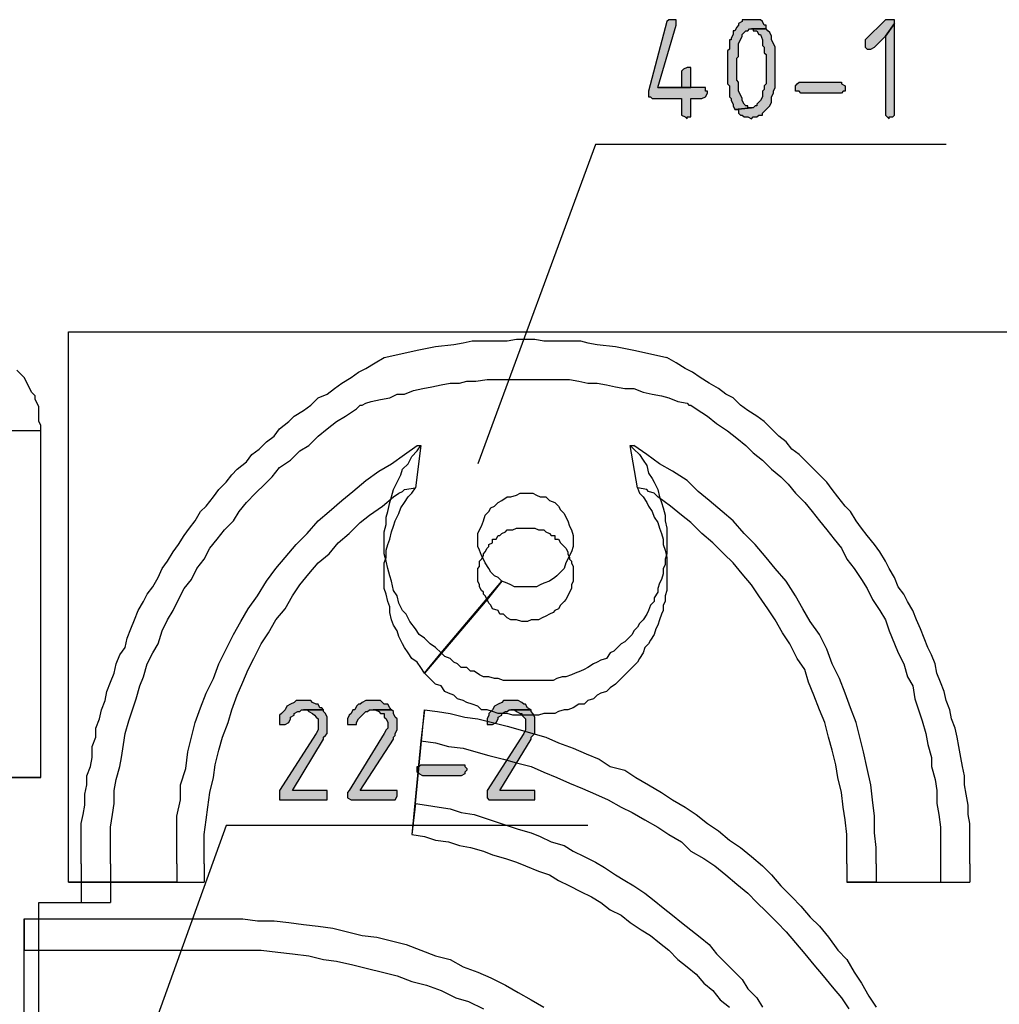
# Model space of a CAD drawing. Extents: x 36 to 579, y -2 to 752.
# Drawn here: x 313 to 402, y 576 to 665 of the extents above; entities that cross this region are included whole.
import ezdxf

# ---------------------------------------------------------------- set-up
doc = ezdxf.new("R2010")
doc.units = 0
doc.header["$MEASUREMENT"] = 0
doc.layers.add('H', color=7, linetype='CONTINUOUS')
doc.layers.add('P', color=250, linetype='CONTINUOUS')

msp = doc.modelspace()

# ---------------------------------------------------------------- hatches: boundary and pattern name
at = {"layer": 'H', "linetype": 'CONTINUOUS'}
for points in [[(372.667, 665), (372.5, 665), (372.333, 665), (372.167, 664.833), (370.5, 658.5), (370.5, 658), (370.667, 658), (370.833, 657.833), (373.5, 657.833), (373.5, 656.5), (373.5, 656.333), (373.833, 656.167), (374, 656), (374, 656.167), (374.333, 656.167), (374.333, 656.333), (374.333, 657.833), (375.333, 657.833), (375.667, 658), (375.833, 658.333), (375.833, 658.5), (375.667, 658.5), (375.667, 658.833), (371.333, 658.833), (373, 664.5), (373, 665), (372.833, 665)], [(379.833, 665), (379.333, 665), (379, 665), (379, 664.833), (378.667, 664.667), (378.667, 664.5), (378.5, 664.333), (378.333, 664), (378.167, 664), (378.167, 663.667), (378, 663.333), (378, 663.167), (377.833, 663.167), (377.833, 662.833), (377.833, 662.667), (377.833, 662.333), (377.667, 662.167), (377.667, 660.5), (377.667, 660.167), (377.667, 659.167), (377.833, 659), (377.833, 658.5), (377.833, 658.167), (377.833, 658), (378, 657.833), (378, 657.667), (378.167, 657.333), (378.167, 657.167), (378.333, 656.833), (379.833, 657), (379.5, 657), (379.5, 657.167), (379.333, 657.167), (379.167, 657.333), (379, 657.667), (379, 657.833), (378.833, 658.167), (378.667, 658.5), (378.667, 658.833), (378.667, 659.333), (378.5, 659.5), (378.5, 661.5), (378.667, 661.667), (378.667, 662.167), (378.667, 662.333), (378.667, 662.833), (378.833, 663.167), (379, 663.5), (379, 663.667), (379.167, 663.833), (379.333, 664), (379.5, 664), (379.667, 664.167), (381.167, 664.167), (381.167, 664.5), (381, 664.5), (380.833, 664.833), (380.667, 665), (380.333, 665)], [(392.333, 665), (392, 665), (390.167, 663.167), (390.167, 663), (390.167, 662.833), (390.167, 662.5), (390.333, 662.333), (390.667, 662.333), (391, 662.5), (392, 663.5), (392.833, 664.667), (392.833, 665), (392.667, 665)], [(392.833, 664.667), (392, 663.5), (392, 656.5), (392, 656.333), (392.167, 656.167), (392.333, 656), (392.333, 656.167), (392.667, 656.167), (392.833, 656.333), (392.833, 656.5)], [(381.167, 664.167), (379.833, 664.167), (380, 664.167), (380, 664), (380.333, 664), (380.5, 663.667), (380.667, 663.667), (380.833, 663.167), (380.833, 663), (380.833, 662.667), (381, 662.5), (381, 662), (381.167, 661.833), (381.167, 659.167), (381, 659), (381, 658.667), (380.833, 658.5), (380.833, 658.333), (380.833, 658), (380.667, 657.667), (380.5, 657.5), (380.333, 657.333), (380.333, 657.167), (380.167, 657.167), (380, 657), (379.833, 657), (378.333, 656.833), (378.667, 656.833), (378.667, 656.5), (378.833, 656.333), (379, 656.333), (379.167, 656.167), (379.5, 656.167), (379.833, 656), (380, 656.167), (380.333, 656.167), (380.5, 656.333), (380.833, 656.333), (380.833, 656.5), (381, 656.667), (381.167, 656.833), (381.333, 657), (381.5, 657.167), (381.667, 657.5), (381.667, 657.833), (381.667, 658), (381.833, 658.333), (381.833, 658.5), (382, 658.833), (382, 659.333), (382, 659.5), (382, 661.5), (382, 661.833), (382, 662.5), (381.833, 662.833), (381.667, 663.167), (381.667, 663.333), (381.667, 663.5), (381.5, 663.833), (381.333, 664)], [(374, 660.667), (373.667, 660.5), (373.5, 660.333), (373.5, 658.833), (371.333, 658.833), (374.333, 658.833), (374.333, 660.167), (374.333, 660.333), (374.333, 660.667)], [(388, 658.333), (384.333, 658.333), (384.167, 658.5), (383.833, 658.5), (383.833, 659), (384, 659.167), (384.167, 659.333), (388, 659.333), (388, 659.167), (388.333, 659), (388.333, 658.5), (388.167, 658.5)], [(339.167, 603.167), (338.5, 603.167), (338.333, 603), (338, 602.833), (337.667, 602.667), (337.5, 602.333), (337.167, 602), (337, 601.833), (337, 601.5), (337, 601), (337.5, 601), (337.833, 601.167), (338, 601.5), (338, 601.667), (338.333, 601.833), (338.333, 602), (338.667, 602.167), (338.833, 602.167), (339, 602.333), (339.167, 602.333), (341, 602.333), (340.833, 602.5), (340.667, 602.5), (340.5, 602.833), (340.333, 602.833), (340, 603), (339.833, 603.167)], [(345.5, 603.167), (344.833, 603.167), (344.5, 603), (344.333, 602.833), (344.167, 602.833), (344, 602.667), (343.833, 602.333), (343.667, 602.333), (343.5, 602), (343.333, 601.833), (343.167, 601.5), (343.167, 601), (343.5, 601), (344, 601), (344, 601.167), (344.167, 601.5), (344.333, 601.667), (344.5, 601.833), (344.667, 602), (344.833, 602.167), (345, 602.167), (345.167, 602.333), (345.5, 602.333), (347.167, 602.333), (347, 602.5), (346.833, 602.833), (346.5, 602.833), (346.333, 603), (346.167, 603.167)], [(358, 603.167), (357.333, 603.167), (357.167, 603), (356.833, 602.833), (356.5, 602.667), (356.333, 602.333), (356, 602), (356, 601.833), (355.833, 601.5), (355.833, 601), (356, 601), (356.333, 601), (356.667, 601.167), (356.833, 601.5), (356.833, 601.667), (357.167, 601.833), (357.167, 602), (357.5, 602.167), (357.667, 602.167), (357.833, 602.333), (358, 602.333), (359.833, 602.333), (359.5, 602.5), (359.333, 602.833), (359.167, 602.833), (359, 603), (358.667, 603.167)], [(341, 602.333), (339.167, 602.333), (339.5, 602.333), (339.667, 602.167), (340, 602), (340.167, 601.833), (340.333, 601.667), (340.5, 601.5), (340.5, 600.5), (340.333, 600.167), (337, 595), (337, 594.333), (337, 594.167), (341.333, 594.167), (341.333, 594.5), (341.333, 594.667), (341.333, 595), (341.167, 595), (338.167, 595), (341, 599.667), (341, 599.833), (341.167, 600), (341.333, 600.167), (341.333, 600.5), (341.333, 601.167), (341.333, 601.5), (341.333, 601.667), (341.167, 602), (341, 602.167)], [(347.167, 602.333), (345.5, 602.333), (345.667, 602.333), (346, 602.167), (346.167, 602), (346.5, 602), (346.5, 601.833), (346.5, 601.667), (346.667, 601.5), (346.833, 601.167), (346.833, 600.667), (346.667, 600.5), (346.5, 600.167), (343.333, 595), (343.167, 594.833), (343.167, 594.333), (343.5, 594.167), (347.5, 594.167), (347.667, 594.5), (347.667, 595), (347.333, 595), (344.333, 595), (347.333, 599.667), (347.333, 599.833), (347.5, 600), (347.5, 600.167), (347.667, 600.5), (347.667, 601.5), (347.5, 601.667), (347.333, 602), (347.333, 602.167)], [(359.833, 602.333), (358, 602.333), (358.333, 602.333), (358.5, 602.167), (358.833, 602), (359, 602), (359, 601.833), (359.167, 601.667), (359.333, 601.5), (359.333, 600.5), (359.167, 600.167), (355.833, 595), (355.833, 594.333), (356, 594.167), (360.167, 594.167), (360.167, 594.5), (360.167, 594.667), (360.167, 595), (360, 595), (357, 595), (359.833, 599.667), (359.833, 599.833), (360, 600), (360.167, 600.167), (360.167, 600.5), (360.167, 600.667), (360.167, 601.167), (360.167, 601.5), (360.167, 601.667), (360, 602), (359.833, 602.167)], [(353.5, 596.333), (350, 596.333), (349.667, 596.5), (349.5, 596.667), (349.5, 596.833), (349.5, 597.167), (349.667, 597.167), (349.833, 597.333), (353.833, 597.333), (353.833, 597.167), (354, 597), (354, 596.833), (353.833, 596.667), (353.833, 596.5)]]:
    msp.add_hatch(color=0, dxfattribs=at).paths.add_polyline_path(points)

# ---------------------------------------------------------------- linework, layer by layer
at = {"layer": 'P', "color": 0, "linetype": 'CONTINUOUS'}
for points in [[(372.667, 665), (372.5, 665), (372.333, 665), (372.167, 664.833), (370.5, 658.5), (370.5, 658), (370.667, 658), (370.833, 657.833), (373.5, 657.833), (373.5, 656.5), (373.5, 656.333), (373.833, 656.167), (374, 656), (374, 656.167), (374.333, 656.167), (374.333, 656.333), (374.333, 657.833), (375.333, 657.833), (375.667, 658), (375.667, 658), (375.833, 658.333), (375.833, 658.5), (375.667, 658.5), (375.667, 658.833), (371.333, 658.833), (373, 664.5), (373, 665), (372.833, 665), (372.667, 665)], [(379.833, 665), (379.333, 665), (379, 665), (379, 664.833), (378.667, 664.667), (378.667, 664.5), (378.5, 664.333), (378.333, 664), (378.167, 664), (378.167, 663.667), (378, 663.333), (378, 663.167), (377.833, 663.167), (377.833, 662.833), (377.833, 662.667), (377.833, 662.333), (377.667, 662.167), (377.667, 660.5), (377.667, 660.167), (377.667, 659.167), (377.833, 659), (377.833, 658.5), (377.833, 658.167), (377.833, 658), (378, 657.833), (378, 657.667), (378.167, 657.333), (378.167, 657.167), (378.333, 656.833), (379.833, 657), (379.5, 657), (379.5, 657.167), (379.333, 657.167), (379.167, 657.333), (379, 657.667), (379, 657.833), (378.833, 658.167), (378.667, 658.5), (378.667, 658.5), (378.667, 658.833), (378.667, 659.333), (378.5, 659.5), (378.5, 661.5), (378.667, 661.667), (378.667, 662.167), (378.667, 662.333), (378.667, 662.833), (378.833, 663.167), (379, 663.5), (379, 663.667), (379.167, 663.833), (379.333, 664), (379.5, 664), (379.667, 664.167), (381.167, 664.167), (381.167, 664.5), (381, 664.5), (380.833, 664.833), (380.667, 665), (380.333, 665), (380.333, 665), (379.833, 665)], [(392.333, 665), (392.333, 665), (392, 665), (390.167, 663.167), (390.167, 663), (390.167, 662.833), (390.167, 662.833), (390.167, 662.5), (390.333, 662.333), (390.667, 662.333), (391, 662.5), (392, 663.5), (392.833, 664.667), (392.833, 665), (392.667, 665), (392.333, 665)], [(392.833, 664.667), (392, 663.5), (392, 656.5), (392, 656.333), (392.167, 656.167), (392.333, 656), (392.333, 656.167), (392.667, 656.167), (392.833, 656.333), (392.833, 656.5), (392.833, 664.667)], [(381.167, 664.167), (379.833, 664.167), (380, 664.167), (380, 664), (380.333, 664), (380.333, 664), (380.5, 663.667), (380.667, 663.667), (380.833, 663.167), (380.833, 663), (380.833, 662.667), (381, 662.5), (381, 662), (381.167, 661.833), (381.167, 659.167), (381, 659), (381, 658.667), (380.833, 658.5), (380.833, 658.333), (380.833, 658), (380.667, 657.667), (380.5, 657.5), (380.333, 657.333), (380.333, 657.167), (380.167, 657.167), (380, 657), (379.833, 657), (378.333, 656.833), (378.667, 656.833), (378.667, 656.5), (378.833, 656.333), (379, 656.333), (379.167, 656.167), (379.5, 656.167), (379.833, 656), (380, 656.167), (380.333, 656.167), (380.5, 656.333), (380.833, 656.333), (380.833, 656.5), (381, 656.667), (381.167, 656.833), (381.333, 657), (381.5, 657.167), (381.667, 657.5), (381.667, 657.833), (381.667, 658), (381.833, 658.333), (381.833, 658.5), (382, 658.833), (382, 659.333), (382, 659.5), (382, 661.5), (382, 661.833), (382, 662.5), (381.833, 662.833), (381.833, 662.833), (381.667, 663.167), (381.667, 663.333), (381.667, 663.5), (381.5, 663.833), (381.333, 664), (381.167, 664.167)], [(374, 660.667), (374, 660.667), (373.667, 660.5), (373.5, 660.333), (373.5, 658.833), (371.333, 658.833), (374.333, 658.833), (374.333, 660.167), (374.333, 660.333), (374.333, 660.667), (374, 660.667)], [(388, 658.333), (384.333, 658.333), (384.167, 658.5), (383.833, 658.5), (383.833, 659), (384, 659.167), (384.167, 659.333), (388, 659.333), (388, 659.167), (388.333, 659), (388.333, 658.5), (388.167, 658.5), (388, 658.333)], [(397.5, 653.667), (365.667, 653.667), (355, 624.667)], [(339.167, 603.167), (338.5, 603.167), (338.333, 603), (338, 602.833), (338, 602.833), (337.667, 602.667), (337.5, 602.333), (337.5, 602.333), (337.167, 602), (337, 601.833), (337, 601.5), (337, 601), (337, 601), (337.5, 601), (337.833, 601.167), (338, 601.5), (338, 601.667), (338.333, 601.833), (338.333, 602), (338.667, 602.167), (338.833, 602.167), (339, 602.333), (339.167, 602.333), (341, 602.333), (340.833, 602.5), (340.667, 602.5), (340.5, 602.833), (340.333, 602.833), (340, 603), (339.833, 603.167), (339.167, 603.167)], [(345.5, 603.167), (344.833, 603.167), (344.5, 603), (344.333, 602.833), (344.167, 602.833), (344, 602.667), (343.833, 602.333), (343.667, 602.333), (343.5, 602), (343.333, 601.833), (343.167, 601.5), (343.167, 601), (343.5, 601), (344, 601), (344, 601.167), (344.167, 601.5), (344.333, 601.667), (344.5, 601.833), (344.667, 602), (344.833, 602.167), (345, 602.167), (345.167, 602.333), (345.5, 602.333), (347.167, 602.333), (347, 602.5), (347, 602.5), (346.833, 602.833), (346.5, 602.833), (346.333, 603), (346.167, 603.167), (345.5, 603.167)], [(358, 603.167), (357.333, 603.167), (357.167, 603), (356.833, 602.833), (356.833, 602.833), (356.5, 602.667), (356.333, 602.333), (356.333, 602.333), (356, 602), (356, 601.833), (355.833, 601.5), (355.833, 601), (356, 601), (356.333, 601), (356.667, 601.167), (356.833, 601.5), (356.833, 601.667), (357.167, 601.833), (357.167, 602), (357.5, 602.167), (357.667, 602.167), (357.833, 602.333), (358, 602.333), (359.833, 602.333), (359.5, 602.5), (359.333, 602.833), (359.167, 602.833), (359, 603), (358.667, 603.167), (358, 603.167)], [(341, 602.333), (339.167, 602.333), (339.5, 602.333), (339.667, 602.167), (340, 602), (340, 602), (340.167, 601.833), (340.333, 601.667), (340.5, 601.5), (340.5, 600.5), (340.333, 600.167), (337, 595), (337, 594.333), (337, 594.167), (341.333, 594.167), (341.333, 594.5), (341.333, 594.667), (341.333, 595), (341.167, 595), (338.167, 595), (341, 599.667), (341, 599.833), (341.167, 600), (341.333, 600.167), (341.333, 600.5), (341.333, 601.167), (341.333, 601.5), (341.333, 601.667), (341.167, 602), (341, 602.167), (341, 602.333)], [(347.167, 602.333), (345.5, 602.333), (345.667, 602.333), (346, 602.167), (346.167, 602), (346.5, 602), (346.5, 601.833), (346.5, 601.667), (346.667, 601.5), (346.833, 601.167), (346.833, 600.667), (346.667, 600.5), (346.5, 600.167), (343.333, 595), (343.167, 594.833), (343.167, 594.333), (343.5, 594.167), (347.5, 594.167), (347.667, 594.5), (347.667, 595), (347.333, 595), (344.333, 595), (347.333, 599.667), (347.333, 599.833), (347.5, 600), (347.5, 600.167), (347.667, 600.5), (347.667, 601.5), (347.5, 601.667), (347.333, 602), (347.333, 602.167), (347.167, 602.333)], [(359.833, 602.333), (358, 602.333), (358.333, 602.333), (358.5, 602.167), (358.833, 602), (359, 602), (359, 601.833), (359.167, 601.667), (359.333, 601.5), (359.333, 600.5), (359.167, 600.167), (355.833, 595), (355.833, 594.333), (356, 594.167), (360.167, 594.167), (360.167, 594.5), (360.167, 594.667), (360.167, 595), (360, 595), (357, 595), (359.833, 599.667), (359.833, 599.833), (360, 600), (360.167, 600.167), (360.167, 600.5), (360.167, 600.667), (360.167, 601.167), (360.167, 601.5), (360.167, 601.667), (360, 602), (359.833, 602.167), (359.833, 602.333)], [(353.5, 596.333), (350, 596.333), (349.667, 596.5), (349.5, 596.667), (349.5, 596.833), (349.5, 597.167), (349.667, 597.167), (349.833, 597.333), (353.833, 597.333), (353.833, 597.167), (354, 597), (354, 596.833), (353.833, 596.667), (353.833, 596.5), (353.5, 596.333)], [(365, 591.833), (332.167, 591.833), (321.667, 562.667)]]:
    msp.add_lwpolyline(points, dxfattribs=at)
at = {"layer": 'P', "color": 3, "linetype": 'CONTINUOUS'}
for points in [[(317.833, 586.667), (317.833, 636.667), (455.833, 636.667)], [(321.667, 588.333), (321.667, 589.5), (321.667, 591.667), (321.833, 592.833), (322, 593.833), (322, 595), (322.167, 596), (322.5, 597.167), (322.667, 598), (322.833, 599.167), (323, 600.167), (323.333, 601.333), (323.667, 602.333), (324, 603.333), (324.333, 604.5), (324.667, 605.333), (325, 606.5), (325.5, 607.5), (326, 608.333), (326.333, 609.5), (326.833, 610.5), (327.333, 611.333), (327.833, 612.333), (328.333, 613.333), (329, 614.167), (329.5, 615.167), (330.167, 616), (330.667, 617), (331.333, 617.833), (332, 618.667), (332.833, 619.5), (333.333, 620.333), (334, 621.167), (334.833, 622), (335.667, 622.833), (336.333, 623.5), (337, 624.333), (338, 625), (338.833, 625.833), (339.667, 626.333), (340.5, 627.167), (341.333, 627.833), (342.167, 628.5), (343, 629), (344, 629.667), (344.333, 630), (344.5, 630), (344.833, 630.167), (345.333, 630.333), (346.167, 630.5), (347, 630.667), (347.667, 631), (348.333, 631), (349.167, 631.333), (350, 631.5), (350.833, 631.667), (351.667, 631.833), (352.5, 632), (353.333, 632), (354, 632.167), (354.833, 632.167), (355.833, 632.333), (356.667, 632.333), (357.5, 632.333), (361.667, 632.333), (362.5, 632.333), (363.333, 632.333), (364.167, 632.167), (365, 632), (365.833, 632), (366.667, 631.833), (367.5, 631.667), (368.333, 631.5), (369.167, 631.5), (370, 631.167), (370.833, 631), (371.667, 630.833), (372.333, 630.667), (373.167, 630.333), (374, 630.167), (374.167, 630), (374.333, 630), (374.833, 629.667), (375.833, 629), (376.667, 628.333), (377.667, 627.667), (378.5, 627), (379.333, 626.333), (380, 625.667), (380.833, 625), (381.667, 624.167), (382.5, 623.5), (383.167, 622.833), (383.833, 622), (384.667, 621.167), (385.333, 620.333), (386, 619.5), (386.667, 618.667), (387.333, 617.833), (388, 617), (388.5, 616), (389.167, 615.167), (389.833, 614.167), (390.333, 613.333), (390.833, 612.333), (391.5, 611.333), (392, 610.5), (392.333, 609.5), (392.833, 608.333), (393.167, 607.5), (393.667, 606.5), (394, 605.333), (394.5, 604.5), (394.667, 603.333), (395, 602.333), (395.333, 601.333), (395.667, 600.167), (395.833, 599.167), (396.167, 598), (396.167, 597.167), (396.5, 596), (396.667, 595), (396.667, 593.833), (396.833, 592.833), (397, 591.667), (397, 590.5), (397, 589.5), (397, 588.333)], [(330.167, 588.333), (330.167, 591), (330.333, 592.333), (330.5, 593.5), (330.667, 594.833), (331, 596.167), (331.167, 597.333), (331.5, 598.667), (331.833, 599.833), (332.333, 601.167), (332.667, 602.333), (333.167, 603.667), (333.667, 604.833), (334.167, 606), (334.667, 607), (335.333, 608.333), (336, 609.333), (336.667, 610.5), (337.5, 611.5), (338.167, 612.667), (338.833, 613.667), (339.667, 614.667), (340.5, 615.667), (341.5, 616.5), (342.333, 617.5), (343.333, 618.333), (344.333, 619.333), (345.167, 620), (346.333, 620.833), (347.333, 621.667), (347.833, 622), (348.167, 622.167), (348.333, 622.333), (349.333, 622.5)], [(372.167, 614.667), (372.167, 613.167), (372, 612.667), (372, 612.167), (371.833, 611.833), (371.833, 611.333), (371.667, 611), (371.5, 610.5), (371.333, 610), (371.167, 609.667), (371, 609.167), (370.667, 608.667), (370.5, 608.333), (370.167, 608), (370, 607.5), (369.667, 607), (369.5, 606.667), (369.167, 606.333), (368.833, 606), (368.5, 605.667), (368.167, 605.333), (367.833, 605), (367.5, 604.667), (367, 604.333), (366.667, 604), (366.167, 603.833), (365.833, 603.667), (365.5, 603.333), (365, 603.167), (364.667, 602.833), (364.167, 602.833), (363.667, 602.5), (363.167, 602.333), (362.833, 602.333), (362.333, 602.167), (362, 602), (361.5, 602), (361, 602), (360.5, 601.833), (358.167, 601.833), (357.667, 602), (357.167, 602), (356.833, 602), (356.333, 602.167), (355.833, 602.333), (355.333, 602.333), (355, 602.667), (354.5, 602.833), (354, 603), (353.667, 603.167), (353.167, 603.333), (352.833, 603.667), (352.333, 603.833), (352, 604), (351.667, 604.5), (351.167, 604.667), (350.833, 605), (350.5, 605.333), (350.167, 605.667), (349.833, 606.167), (349.5, 606.667), (349, 607), (348.667, 607.5), (348.333, 608), (348.167, 608.333), (347.833, 609), (347.667, 609.5), (347.333, 610), (347.167, 610.5), (347, 611.167), (347, 611.667), (346.833, 612.167), (346.667, 612.833), (346.5, 613.333), (346.5, 615.667), (346.667, 616.167), (346.667, 616.833), (346.833, 617.333), (347, 617.833), (347.167, 618.5), (347.333, 619), (347.5, 619.5), (347.833, 620.167), (348, 620.667), (348.333, 621.167), (348.667, 621.667), (349, 622), (349.333, 622.5)], [(388.5, 588.333), (388.5, 589.667), (388.5, 591), (388.333, 592.333), (388.167, 593.5), (388, 594.833), (387.667, 596.167), (387.5, 597.333), (387.167, 598.667), (386.833, 599.833), (386.5, 601.167), (386, 602.333), (385.5, 603.667), (385, 604.833), (384.667, 606), (384, 607), (383.333, 608.333), (382.667, 609.333), (382, 610.5), (381.333, 611.5), (380.5, 612.667), (379.833, 613.667), (379, 614.667), (378.167, 615.667), (377.333, 616.5), (376.333, 617.5), (375.333, 618.333), (374.333, 619.333), (373.5, 620), (372.5, 620.833), (371.333, 621.667), (371, 622), (370.5, 622.167), (370.333, 622.333), (369.5, 622.5)], [(369.5, 622.5), (369.667, 622), (370, 621.667), (370.333, 621.167), (370.5, 620.833), (370.833, 620.333), (371, 619.833), (371.333, 619.333), (371.5, 618.833), (371.667, 618.333), (371.833, 617.833), (371.833, 617.333), (372, 616.833), (372.167, 616.167), (372.167, 614.667)], [(363.667, 614.667), (363.667, 614), (363.5, 613.667), (363.5, 613.333), (363.333, 613), (363.167, 612.667), (363, 612.333), (362.833, 612.167), (362.5, 611.833), (362.333, 611.5), (362, 611.333), (361.833, 611.167), (361.5, 611), (361.167, 610.833), (360.833, 610.667), (360.5, 610.5), (360.167, 610.5), (359.833, 610.5), (359.5, 610.333), (359, 610.333), (358.5, 610.5), (358.333, 610.5), (358, 610.5), (357.667, 610.667), (357.333, 611), (357, 611), (356.833, 611.333), (356.333, 611.5), (356.167, 611.833), (356, 612), (355.833, 612.333), (355.667, 612.667), (355.5, 612.833), (355.5, 613), (355.333, 613.167), (355.167, 613.5), (355.167, 613.667), (355, 614), (355, 615.167), (355.167, 615.333), (355.167, 615.833), (355.333, 616), (355.5, 616.333), (355.5, 616.5), (355.667, 616.667), (355.833, 617), (356, 617.167), (356, 617.333), (356.333, 617.5), (356.333, 617.833), (356.667, 617.833), (356.833, 618.167), (357, 618.167), (357.167, 618.333), (357.5, 618.5), (357.667, 618.667), (358, 618.667), (358.167, 618.667), (358.5, 618.833), (360.167, 618.833), (360.5, 618.667), (360.667, 618.667), (361, 618.667), (361.167, 618.5), (361.5, 618.333), (361.667, 618.167), (362, 618.167), (362, 617.833), (362.333, 617.833), (362.5, 617.5), (362.667, 617.333), (362.833, 617.167), (363, 617), (363.167, 616.667), (363.167, 616.5), (363.333, 616.167), (363.333, 616), (363.5, 615.833), (363.5, 615.667), (363.667, 615.333), (363.667, 614.667), (363.667, 614.667)], [(359.333, 618.833), (359.5, 618.833)], [(355.833, 612.333), (350.167, 605.667), (355.833, 612.333), (355.833, 612.333)], [(349.833, 599.5), (349, 591)], [(349.833, 599.5), (351.167, 599.333), (352.333, 599), (353.667, 598.833), (354.833, 598.5), (356, 598.167), (357.333, 597.833), (358.5, 597.5), (359.833, 597.167), (361, 596.667), (362.167, 596.167), (363.333, 595.667), (364.5, 595.167), (365.667, 594.667), (366.833, 594.167), (368, 593.5), (369, 593), (370.167, 592.333), (371.333, 591.667), (372.333, 591), (373.5, 590.333), (374.333, 589.5), (375.5, 588.833), (376.5, 588.167), (377.5, 587.333), (378.5, 586.5), (379.5, 585.667), (380.333, 584.833), (381.167, 584), (382.167, 583), (383, 582.167), (383.833, 581.167), (384.667, 580.167), (385.5, 579.167), (386.333, 578.167), (387.167, 577.167), (388, 576.167), (388.667, 575.167)], [(349, 591), (350.167, 590.833), (351.167, 590.5), (352.333, 590.333), (353.333, 590), (354.333, 589.833), (355.5, 589.5), (356.333, 589.167), (357.5, 588.833), (358.5, 588.5), (359.333, 588.167), (360.5, 587.667), (361.5, 587.333), (362.333, 586.833), (363.333, 586.333), (364.333, 585.833), (365.333, 585.333), (366.167, 584.833), (367, 584.167), (368, 583.667), (368.833, 583), (369.833, 582.333), (370.667, 581.833), (371.5, 581.167), (372.333, 580.5), (373.167, 579.667), (374, 579), (374.833, 578.333), (375.5, 577.5), (376.333, 576.833), (377, 576), (377.833, 575.333)], [(321.667, 588.333), (321.667, 584.833)], [(330.167, 588.333), (330.167, 586.667)], [(388.5, 588.333), (388.5, 586.667)], [(397, 588.333), (397, 586.667)], [(317.833, 586.667), (330.167, 586.667)], [(388.5, 586.667), (397, 586.667)], [(315.167, 568.667), (315.167, 584.833)], [(315.167, 584.833), (321.667, 584.833)], [(313.833, 580.5), (331.167, 580.5)], [(319, 550.667), (313.833, 550.667), (313.833, 580.5)], [(331.167, 580.5), (334, 580.5), (335.333, 580.5), (336.833, 580.333), (338.167, 580.167), (339.667, 580), (341, 579.667), (342.167, 579.5), (343.667, 579.167), (345, 578.833), (346.333, 578.5), (347.667, 578.167), (349, 577.667), (350.333, 577.333), (351.667, 576.833), (353, 576.167), (354.167, 575.833), (355.5, 575.167)]]:
    msp.add_lwpolyline(points, dxfattribs=at)
at = {"layer": 'P', "color": 1, "linetype": 'CONTINUOUS'}
for points in [[(317.833, 586.667), (317.833, 636.667), (455.833, 636.667)], [(346.5, 634.333), (348, 634.667), (349.5, 635), (351.167, 635.333), (352.833, 635.5), (353.667, 635.667), (354.5, 635.833), (355.333, 635.833), (356, 635.833), (357.667, 635.833), (358.5, 636), (360.167, 636), (361, 635.833), (362.667, 635.833), (363.5, 635.833), (364.333, 635.833), (365, 635.667), (365.833, 635.5), (367.5, 635.333), (369.167, 635), (370.667, 634.667), (372.167, 634.333)], [(319, 588.333), (319, 589.167), (319, 590.167), (319, 592), (319.167, 592.833), (319.333, 593.667), (319.333, 594.667), (319.5, 595.5), (319.5, 596.333), (319.833, 597.167), (320, 598), (320, 599), (320.333, 599.833), (320.333, 600.667), (320.667, 601.5), (320.833, 602.333), (321.167, 603.167), (321.333, 604), (321.667, 604.833), (322, 605.667), (322.167, 606.5), (322.5, 607.333), (323, 608), (323.167, 608.833), (323.5, 609.667), (323.833, 610.5), (324.167, 611.333), (324.667, 612.167), (325, 612.833), (325.5, 613.5), (326, 614.333), (326.333, 615.167), (326.833, 615.833), (327.333, 616.667), (327.833, 617.333), (328.333, 618.167), (328.833, 618.833), (329.333, 619.5), (329.833, 620.333), (330.333, 620.833), (331, 621.667), (331.5, 622.333), (332.167, 623), (332.667, 623.667), (333.167, 624.167), (334, 624.833), (334.5, 625.5), (335.167, 626), (335.833, 626.667), (336.5, 627.167), (337, 627.833), (337.833, 628.5), (338.333, 629), (339.167, 629.5), (339.833, 630), (340.5, 630.667), (341.333, 631), (342, 631.5), (342.667, 632), (343.5, 632.5), (344.167, 633), (344.833, 633.333), (345.667, 633.833), (346.5, 634.333)], [(399.667, 588.333), (399.667, 590.167), (399.667, 591), (399.667, 592), (399.5, 592.833), (399.5, 593.667), (399.333, 594.667), (399.167, 595.5), (399.167, 596.333), (399, 597.167), (398.833, 598), (398.667, 599), (398.5, 599.833), (398.333, 600.667), (398, 601.5), (397.833, 602.333), (397.5, 603.167), (397.333, 604), (397, 604.833), (396.667, 605.667), (396.5, 606.5), (396.167, 607.333), (395.833, 608), (395.5, 608.833), (395.167, 609.667), (394.833, 610.5), (394.5, 611.333), (394, 612.167), (393.667, 612.833), (393.167, 613.5), (392.833, 614.333), (392.333, 615.167), (392, 615.833), (391.5, 616.667), (391, 617.333), (390.333, 618.167), (389.833, 618.833), (389.333, 619.5), (388.833, 620.333), (388.333, 620.833), (387.667, 621.667), (387.167, 622.333), (386.667, 623), (386, 623.667), (385.5, 624.167), (384.833, 624.833), (384.167, 625.5), (383.5, 626), (383, 626.667), (382.333, 627.167), (381.667, 627.833), (381, 628.5), (380.333, 629), (379.5, 629.5), (378.833, 630), (378.167, 630.667), (377.5, 631), (376.833, 631.5), (376, 632), (375.167, 632.5), (374.5, 633), (373.833, 633.333), (373, 633.833), (372.167, 634.333)], [(315.333, 596.167), (315.333, 622.5), (315.333, 623.333), (315.333, 628.167), (315.167, 628.5), (315.167, 629.333), (315.167, 629.833), (315, 630.167), (314.833, 630.5), (314.833, 630.833), (314.5, 631.167), (314.333, 631.5), (314.167, 631.833), (314, 632.167), (313.833, 632.5), (313.5, 632.833), (313.167, 633.167)], [(327.667, 588.333), (327.667, 591.167), (327.667, 592.667), (328, 594.167), (328, 595.5), (328.5, 597), (328.667, 598.5), (329, 599.833), (329.333, 601.167), (329.833, 602.5), (330.333, 603.833), (331, 605.167), (331.5, 606.5), (332.167, 607.833), (332.833, 609.167), (333.5, 610.333), (334.167, 611.5), (335, 612.667), (335.833, 614), (336.667, 615.167), (337.5, 616.167), (338.5, 617.333), (339.5, 618.333), (340.5, 619.5), (341.5, 620.333), (342.667, 621.333), (343.667, 622.167), (344.833, 623.167), (346, 624), (347.167, 624.667), (348.333, 625.5), (349.5, 626.333)], [(351.667, 607.5), (351.167, 608), (350.667, 608.333), (350.167, 608.833), (349.667, 609.167), (349.333, 609.667), (348.833, 610.333), (348.5, 611), (348.167, 611.333), (347.833, 612), (347.667, 612.667), (347.333, 613.167), (347.167, 614), (347, 614.5), (346.833, 615.167), (346.667, 615.833), (346.5, 616.5), (346.5, 618.5), (346.667, 619.167), (346.667, 619.833), (346.833, 620.333), (347, 621.167), (347.167, 621.667), (347.333, 622.333), (347.667, 623), (348, 623.667), (348.167, 624.167), (348.667, 624.667), (349, 625.333), (349.5, 625.833), (349.833, 626.333)], [(349.5, 626.333), (349.833, 626.333)], [(368.833, 626.333), (369.167, 626.333)], [(368.833, 626.333), (369.167, 626), (369.667, 625.5), (370, 625), (370.333, 624.5), (370.5, 623.833), (370.833, 623.333), (371, 623), (371.333, 622.333), (371.5, 621.667), (371.667, 621.167), (371.833, 620.667), (372, 620), (372, 619.5), (372.167, 618.833), (372.167, 617.833)], [(391.167, 588.333), (391.167, 589.833), (391, 591.167), (391, 592.667), (390.833, 594.167), (390.667, 595.5), (390.333, 597), (390, 598.5), (389.667, 599.833), (389.333, 601.167), (388.833, 602.5), (388.333, 603.833), (387.833, 605.167), (387.167, 606.5), (386.667, 607.833), (386, 609.167), (385.167, 610.333), (384.5, 611.5), (383.833, 612.667), (383, 614), (382, 615.167), (381.167, 616.167), (380.167, 617.333), (379.167, 618.333), (378.167, 619.5), (377.167, 620.333), (376, 621.333), (375, 622.167), (374, 623.167), (372.667, 624), (371.5, 624.667), (370.333, 625.5), (369.167, 626.333)], [(357.167, 614), (356.833, 614.333), (356.5, 614.5), (356.167, 614.833), (356, 615.167), (355.667, 615.667), (355.5, 616), (355.333, 616.333), (355.167, 616.833), (355, 617.167), (355, 618.333), (355.167, 618.667), (355.333, 619), (355.5, 619.5), (355.667, 620), (356, 620.333), (356.167, 620.667), (356.5, 620.833), (356.833, 621.167), (357.167, 621.333), (357.667, 621.667), (358, 621.667), (358.5, 621.833), (358.833, 622), (359.167, 622), (360, 622), (360.333, 621.833), (360.667, 621.667), (361.167, 621.667), (361.5, 621.333), (362, 621.167), (362.333, 620.833), (362.5, 620.5), (362.833, 620.167), (363, 619.833), (363.167, 619.5), (363.333, 619), (363.5, 618.667), (363.667, 618.167), (363.667, 617.167), (363.5, 616.667), (363.333, 616.333), (363.167, 616), (363, 615.667), (362.833, 615.167), (362.5, 614.833), (362.167, 614.5), (362, 614.333), (361.5, 614), (361, 613.833), (360.667, 613.667), (360.333, 613.5), (359.833, 613.5), (358.833, 613.5), (358.333, 613.5), (358, 613.667), (357.667, 613.833), (357.167, 614), (357.167, 614)], [(372.167, 617.833), (372.167, 616.5), (372, 616), (372, 615.5), (371.833, 615.167), (371.833, 614.667), (371.667, 614.167), (371.5, 613.833), (371.333, 613.333), (371.333, 613), (371, 612.5), (371, 612.167), (370.667, 611.833), (370.5, 611.333), (370.333, 611), (370, 610.5), (369.667, 610.167), (369.5, 609.833), (369.167, 609.5), (369, 609.167), (368.667, 608.833), (368.333, 608.5), (368, 608.333), (367.667, 608), (367.333, 607.667), (367, 607.5), (366.667, 607), (366.167, 606.833), (365.833, 606.667), (365.5, 606.5), (365, 606.167), (364.667, 606), (364.333, 605.833), (363.833, 605.667), (363.5, 605.5), (363, 605.333), (362.667, 605.333), (362.167, 605.167), (361.833, 605), (361.333, 605), (360.833, 605), (357.667, 605), (357.333, 605), (356.833, 605.167), (356.5, 605.167), (356, 605.333), (355.5, 605.333), (355.167, 605.5), (354.667, 605.833), (354.333, 605.833), (354, 606.167), (353.5, 606.167), (353.167, 606.5), (352.833, 606.667), (352.5, 607), (352, 607.167), (351.667, 607.5)], [(351.667, 607.5), (357.167, 614), (351.667, 607.5)], [(349.333, 593.833), (350.167, 602.333)], [(350.167, 602.333), (351.333, 602.167), (352.5, 602), (353.833, 601.667), (355, 601.5), (356.333, 601.167), (357.667, 600.833), (358.833, 600.5), (360, 600.167), (361.167, 599.833), (362.333, 599.333), (363.667, 598.833), (364.833, 598.333), (366, 597.833), (367, 597.167), (368.333, 596.833), (369.333, 596.167), (370.5, 595.5), (371.667, 594.833), (372.667, 594.167), (373.833, 593.5), (374.833, 592.833), (375.833, 592), (376.833, 591.333), (377.833, 590.5), (378.833, 589.833), (379.833, 589), (380.833, 588.167), (381.667, 587.333), (382.5, 586.333), (383.5, 585.333), (384.333, 584.5), (385.167, 583.5), (386, 582.667), (386.833, 581.667), (387.667, 580.5), (388.5, 579.667), (389.167, 578.5), (389.833, 577.5), (390.5, 576.333), (391.167, 575.333)], [(315.333, 596.167), (309.333, 596.167)], [(349.333, 593.833), (350.333, 593.667), (351.5, 593.5), (352.5, 593.333), (353.5, 593), (354.667, 592.833), (355.667, 592.5), (356.667, 592.167), (357.667, 591.833), (358.667, 591.5), (359.833, 591.167), (360.667, 590.833), (361.667, 590.333), (362.833, 590), (363.667, 589.5), (364.667, 589), (365.667, 588.5), (366.5, 588), (367.5, 587.333), (368.333, 586.833), (369.167, 586.333), (370.167, 585.667), (371, 585), (371.833, 584.333), (372.667, 583.667), (373.5, 583), (374.333, 582.333), (375.167, 581.667), (376, 581), (376.667, 580.167), (377.5, 579.333), (378.167, 578.667), (379, 577.833), (379.5, 577), (380.333, 576.167), (380.833, 575.333)], [(319, 588.333), (319, 584.833)], [(327.667, 588.333), (327.667, 586.667)], [(391.167, 588.333), (391.167, 586.667)], [(399.667, 588.333), (399.667, 586.667)], [(327.667, 586.667), (317.833, 586.667)], [(391.167, 586.667), (399.667, 586.667)], [(315.167, 571.667), (315.167, 584.833)], [(315.167, 584.833), (319, 584.833)], [(313.833, 583.333), (332.333, 583.333)], [(319, 550.667), (313.833, 550.667), (313.833, 583.333)], [(332.333, 583.333), (333.667, 583.333), (335, 583.167), (336.5, 583.167), (337.833, 583), (339.167, 582.833), (340.5, 582.667), (341.833, 582.5), (343.167, 582.167), (344.5, 581.833), (345.833, 581.667), (347.167, 581.333), (348.5, 581), (349.833, 580.5), (351.167, 580), (352.5, 579.667), (353.667, 579), (355, 578.5), (356.167, 578), (357.5, 577.333), (358.667, 576.667), (359.833, 576), (361, 575.333)]]:
    msp.add_lwpolyline(points, dxfattribs=at)
at = {"layer": 'P', "color": 9, "linetype": 'CONTINUOUS'}
for points in [[(317.833, 636.667), (317.833, 636.667)], [(315.333, 627.667), (308.667, 627.667)], [(349.833, 626.333), (349.333, 622.5)], [(369.5, 622.5), (368.833, 626.333)], [(355.833, 612.333), (357.167, 614), (355.833, 612.333), (355.833, 612.333)], [(351.667, 607.5), (350.167, 605.667), (351.667, 607.5)], [(350.167, 602.333), (349.833, 599.5)], [(308.667, 596.167), (315.333, 596.167)], [(349.333, 593.833), (349, 591)], [(317.833, 586.667), (317.833, 586.667)], [(327.667, 586.667), (330.167, 586.667)], [(391.167, 586.667), (388.5, 586.667)], [(397, 586.667), (399.667, 586.667)], [(315.167, 584.833), (315.333, 584.833)], [(319, 584.833), (321.667, 584.833)], [(313.833, 583.333), (313.833, 580.5)]]:
    msp.add_lwpolyline(points, dxfattribs=at)

doc.saveas('drawing.dxf')
